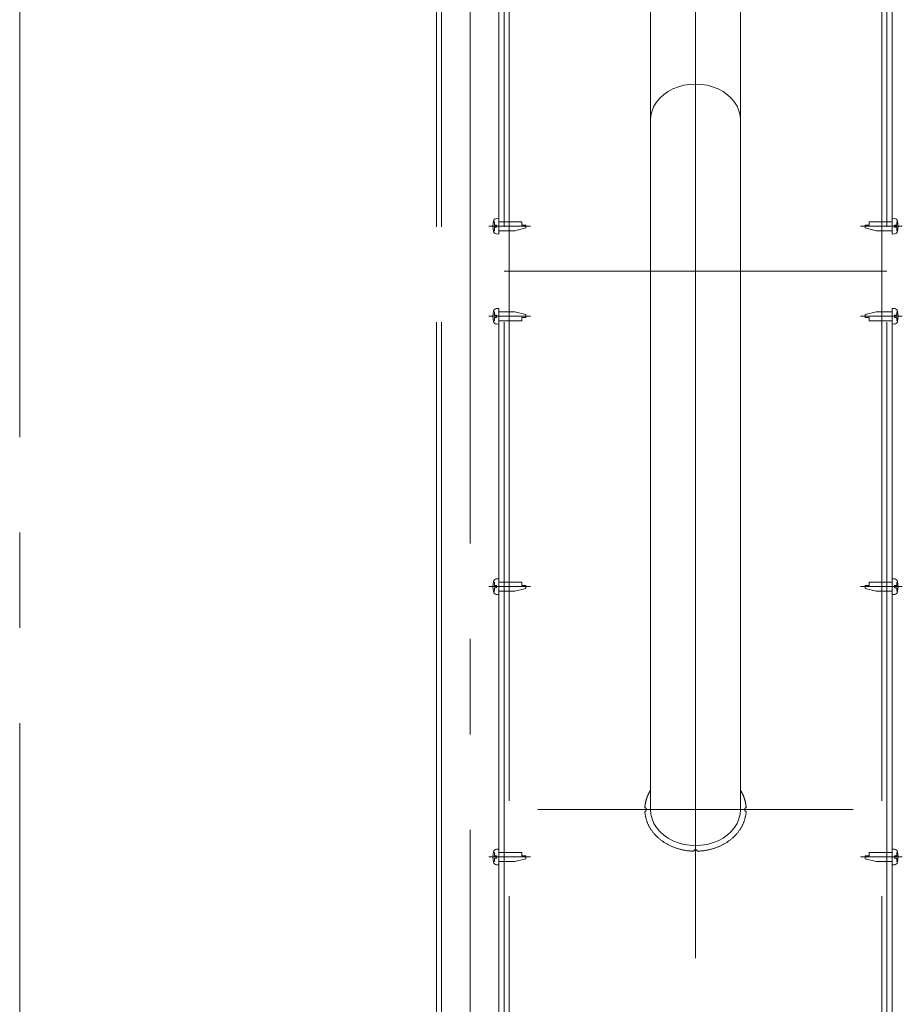
# Model space of a CAD drawing. Units: millimetres. Extents: x -800 to 811, y -556 to 552.
# Drawn here: x 371 to 449, y 289 to 376 of the extents above; entities that cross this region are included whole.
import ezdxf

# ---------------------------------------------------------------- set-up
doc = ezdxf.new("R2010")
doc.units = ezdxf.units.MM
doc.header["$LTSCALE"] = 5
doc.linetypes.add('JWW_CENTERX2', pattern=[27.093333, 22.013333, -1.693333, 1.693333, -1.693333])
doc.linetypes.add('JWW_DASHEDX2', pattern=[27.093333, 25.4, -1.693333])
for name, color, linetype in [('1', 7, 'Continuous'), ('CENTER', 7, 'Continuous'), ('shade', 7, 'Continuous'), ('中心線', 7, 'Continuous')]:
    doc.layers.add(name, color=color, linetype=linetype)

# ---------------------------------------------------------------- blocks, each defined once
blk = doc.blocks.new('首下ﾀｯﾋﾟﾝｸﾞ2種L12_0-C_')
at = {"layer": 'shade', "color": 7, "linetype": 'JWW_CENTERX2', "lineweight": 5}
blk.add_line((4.5, 0), (-14.12, 0), dxfattribs=at)
at = {"layer": 'shade', "color": 7, "linetype": 'Continuous', "lineweight": 5}
for p, q in [((-12, 0.51), (-10.18, 0.51)), ((-12, -0.75), (-12, 0.51)), ((-10.18, 0.51), (-10.18, 2)), ((0, 2), (-10.18, 2)), ((0, 2), (0, -2)), ((-12, -0.75), (-7.15, -2)), ((0, -2), (-7.15, -2))]:
    blk.add_line(p, q, dxfattribs=at)
blk = doc.blocks.new('頭部ナベ_0-C_')
at = {"layer": 'shade', "color": 7, "linetype": 'Continuous', "lineweight": 5}
for p, q in [((0, -3.5), (0, 3.5)), ((0, 3.5), (1.01, 3.41)), ((1.1, 0.5), (2, 0.5)), ((1.1, -0.5), (1.1, 0.5)), ((2, 2), (2.38, 2.1)), ((2, 0.5), (2, 2)), ((0, -3.5), (1.01, -3.41)), ((1.1, -0.5), (2, -0.5)), ((2, -2), (2, -0.5)), ((2, -2), (2.38, -2.1))]:
    blk.add_line(p, q, dxfattribs=at)
for centre, radius, start, end in [((0.88, 1.92), 1.5, 13.0354, 85), ((-7.4, 0), 10, 346.9646, 13.0354), ((0.88, -1.92), 1.5, 275, 346.9646)]:
    blk.add_arc(centre, radius, start, end, dxfattribs=at)
blk = doc.blocks.new('KﾅﾍﾞM4X12ﾀｯﾋﾟﾝｸﾞ2種_0-C_')
at = {"layer": 'shade', "color": 7, "linetype": 'Continuous', "lineweight": 5}
for name in ['首下ﾀｯﾋﾟﾝｸﾞ2種L12_0-C_', '頭部ナベ_0-C_']:
    blk.add_blockref(name, (0, 0), dxfattribs=at)

msp = doc.modelspace()

# ---------------------------------------------------------------- linework, layer by layer
at = {"layer": '1', "color": 7, "linetype": 'Continuous', "lineweight": 5}
for p, q in [((426.519, 305.829), (426.519, 415.148)), ((434.519, 305.829), (434.519, 415.148)), ((426.177, 306.8), (426.185, 306.825)), ((426.185, 306.825), (426.194, 306.85)), ((426.194, 306.85), (426.202, 306.875)), ((426.202, 306.875), (426.211, 306.9)), ((426.211, 306.9), (426.221, 306.924)), ((426.221, 306.924), (426.23, 306.949)), ((426.23, 306.949), (426.24, 306.974)), ((426.24, 306.974), (426.25, 306.999)), ((426.25, 306.999), (426.26, 307.023)), ((426.26, 307.023), (426.27, 307.048)), ((426.27, 307.048), (426.28, 307.072)), ((426.28, 307.072), (426.291, 307.097)), ((426.291, 307.097), (426.302, 307.121)), ((426.302, 307.121), (426.313, 307.145)), ((426.313, 307.145), (426.324, 307.17)), ((426.324, 307.17), (426.336, 307.194)), ((426.336, 307.194), (426.348, 307.218)), ((426.348, 307.218), (426.36, 307.242)), ((426.36, 307.242), (426.372, 307.266)), ((426.372, 307.266), (426.384, 307.29)), ((426.384, 307.29), (426.397, 307.313)), ((426.397, 307.313), (426.409, 307.337)), ((426.409, 307.337), (426.422, 307.361)), ((426.422, 307.361), (426.436, 307.384)), ((426.436, 307.384), (426.449, 307.408)), ((426.449, 307.408), (426.463, 307.431)), ((426.463, 307.431), (426.476, 307.455)), ((426.476, 307.455), (426.49, 307.478)), ((426.49, 307.478), (426.504, 307.501)), ((426.504, 307.501), (426.519, 307.524)), ((426.519, 307.524), (426.519, 307.524)), ((434.519, 307.524), (434.533, 307.501)), ((434.533, 307.501), (434.547, 307.478)), ((434.547, 307.478), (434.561, 307.455)), ((434.561, 307.455), (434.575, 307.431)), ((434.575, 307.431), (434.589, 307.408)), ((434.589, 307.408), (434.602, 307.384)), ((434.602, 307.384), (434.615, 307.361)), ((434.615, 307.361), (434.628, 307.337)), ((434.628, 307.337), (434.641, 307.313)), ((434.641, 307.313), (434.654, 307.29)), ((434.654, 307.29), (434.666, 307.266)), ((434.666, 307.266), (434.678, 307.242)), ((434.678, 307.242), (434.69, 307.218)), ((434.69, 307.218), (434.702, 307.194)), ((434.702, 307.194), (434.713, 307.17)), ((434.713, 307.17), (434.725, 307.145)), ((434.725, 307.145), (434.736, 307.121)), ((434.736, 307.121), (434.747, 307.097)), ((434.747, 307.097), (434.757, 307.072)), ((434.757, 307.072), (434.768, 307.048)), ((434.768, 307.048), (434.778, 307.023)), ((434.778, 307.023), (434.788, 306.999)), ((434.788, 306.999), (434.798, 306.974)), ((434.798, 306.974), (434.808, 306.949)), ((434.808, 306.949), (434.817, 306.924)), ((434.817, 306.924), (434.826, 306.9)), ((434.826, 306.9), (434.835, 306.875)), ((434.835, 306.875), (434.844, 306.85)), ((434.844, 306.85), (434.853, 306.825)), ((434.853, 306.825), (434.861, 306.8)), ((426.026, 306.033), (426.028, 306.059)), ((426.026, 306.033), (426.026, 306.031)), ((426.026, 306.031), (426.026, 306.03)), ((426.026, 306.03), (426.026, 306.029)), ((426.026, 306.029), (426.026, 306.027)), ((426.026, 306.027), (426.026, 306.026)), ((426.026, 306.026), (426.026, 306.025)), ((426.026, 306.025), (426.026, 306.023)), ((426.026, 306.023), (426.026, 306.022)), ((426.026, 306.022), (426.026, 306.021)), ((426.026, 306.021), (426.026, 306.019)), ((426.026, 306.019), (426.026, 306.018)), ((426.026, 306.018), (426.027, 306.017)), ((426.027, 306.017), (426.027, 306.016)), ((426.027, 306.016), (426.027, 306.014)), ((426.027, 306.014), (426.028, 306.013)), ((426.028, 306.059), (426.03, 306.084)), ((426.028, 306.013), (426.028, 306.012)), ((426.028, 306.012), (426.028, 306.011)), ((426.028, 306.011), (426.029, 306.009)), ((426.029, 306.009), (426.029, 306.008)), ((426.029, 306.008), (426.03, 306.007)), ((426.03, 306.084), (426.032, 306.11)), ((426.03, 306.007), (426.03, 306.006)), ((426.03, 306.006), (426.031, 306.004)), ((426.031, 306.004), (426.031, 306.003)), ((426.031, 306.003), (426.032, 306.002)), ((426.032, 306.11), (426.034, 306.136)), ((426.032, 306.002), (426.032, 306.001)), ((426.032, 306.001), (426.033, 306)), ((426.033, 306), (426.034, 305.999)), ((426.034, 306.136), (426.037, 306.162)), ((426.034, 305.999), (426.034, 305.997)), ((426.034, 305.997), (426.035, 305.996)), ((426.035, 305.996), (426.036, 305.995)), ((426.036, 305.995), (426.036, 305.994)), ((426.036, 305.994), (426.037, 305.993)), ((426.037, 306.162), (426.04, 306.188)), ((426.037, 305.993), (426.038, 305.992)), ((426.038, 305.992), (426.039, 305.991)), ((426.039, 305.991), (426.04, 305.99)), ((426.04, 306.188), (426.043, 306.214)), ((426.04, 305.99), (426.041, 305.989)), ((426.041, 305.989), (426.041, 305.988)), ((426.041, 305.988), (426.042, 305.987)), ((426.042, 305.987), (426.043, 305.986)), ((426.043, 306.214), (426.047, 306.24)), ((426.043, 305.986), (426.044, 305.985)), ((426.044, 305.985), (426.045, 305.984)), ((426.045, 305.984), (426.046, 305.983)), ((426.046, 305.983), (426.047, 305.983)), ((426.047, 306.24), (426.05, 306.265)), ((426.047, 305.983), (426.048, 305.982)), ((426.048, 305.982), (426.049, 305.981)), ((426.049, 305.981), (426.05, 305.98)), ((426.05, 306.265), (426.054, 306.291)), ((426.05, 305.98), (426.051, 305.979)), ((426.051, 305.979), (426.052, 305.979)), ((426.052, 305.979), (426.053, 305.978)), ((426.053, 305.978), (426.055, 305.977)), ((426.054, 306.291), (426.058, 306.317)), ((426.055, 305.977), (426.056, 305.977)), ((426.056, 305.977), (426.057, 305.976)), ((426.057, 305.976), (426.058, 305.975)), ((426.058, 306.317), (426.063, 306.343)), ((426.058, 305.975), (426.059, 305.975)), ((426.059, 305.975), (426.06, 305.974)), ((426.06, 305.974), (426.062, 305.974)), ((426.062, 305.974), (426.063, 305.973)), ((426.063, 306.343), (426.067, 306.368)), ((426.063, 305.973), (426.064, 305.973)), ((426.064, 305.973), (426.065, 305.972)), ((426.065, 305.972), (426.067, 305.972)), ((426.067, 306.368), (426.072, 306.394)), ((426.072, 306.394), (426.077, 306.419)), ((426.077, 306.419), (426.082, 306.445)), ((426.082, 306.445), (426.087, 306.471)), ((426.087, 306.471), (426.093, 306.496)), ((426.093, 306.496), (426.099, 306.522)), ((426.099, 306.522), (426.105, 306.547)), ((426.105, 306.547), (426.111, 306.573)), ((426.111, 306.573), (426.117, 306.598)), ((426.117, 306.598), (426.124, 306.623)), ((426.124, 306.623), (426.131, 306.649)), ((426.131, 306.649), (426.138, 306.674)), ((426.138, 306.674), (426.145, 306.699)), ((426.145, 306.699), (426.153, 306.725)), ((426.153, 306.725), (426.16, 306.75)), ((426.16, 306.75), (426.168, 306.775)), ((426.168, 306.775), (426.177, 306.8)), ((434.861, 306.8), (434.869, 306.775)), ((434.869, 306.775), (434.877, 306.75)), ((434.877, 306.75), (434.885, 306.725)), ((434.885, 306.725), (434.892, 306.699)), ((434.892, 306.699), (434.9, 306.674)), ((434.9, 306.674), (434.907, 306.649)), ((434.907, 306.649), (434.914, 306.623)), ((434.914, 306.623), (434.92, 306.598)), ((434.92, 306.598), (434.927, 306.573)), ((434.927, 306.573), (434.933, 306.547)), ((434.933, 306.547), (434.939, 306.522)), ((434.939, 306.522), (434.945, 306.496)), ((434.945, 306.496), (434.95, 306.471)), ((434.95, 306.471), (434.956, 306.445)), ((434.956, 306.445), (434.961, 306.419)), ((434.961, 306.419), (434.966, 306.394)), ((434.966, 306.394), (434.971, 306.368)), ((434.971, 306.368), (434.975, 306.343)), ((434.971, 305.972), (434.972, 305.972)), ((434.972, 305.972), (434.974, 305.973)), ((434.974, 305.973), (434.975, 305.973)), ((434.975, 306.343), (434.979, 306.317)), ((434.975, 305.973), (434.976, 305.974)), ((434.976, 305.974), (434.977, 305.974)), ((434.977, 305.974), (434.979, 305.975)), ((434.979, 306.317), (434.983, 306.291)), ((434.979, 305.975), (434.98, 305.975)), ((434.98, 305.975), (434.981, 305.976)), ((434.981, 305.976), (434.982, 305.977)), ((434.982, 305.977), (434.983, 305.977)), ((434.983, 306.291), (434.987, 306.265)), ((434.983, 305.977), (434.984, 305.978)), ((434.984, 305.978), (434.985, 305.979)), ((434.985, 305.979), (434.986, 305.979)), ((434.986, 305.979), (434.987, 305.98)), ((434.987, 306.265), (434.991, 306.24)), ((434.987, 305.98), (434.989, 305.981)), ((434.989, 305.981), (434.99, 305.982)), ((434.99, 305.982), (434.991, 305.983)), ((434.991, 306.24), (434.994, 306.214)), ((434.991, 305.983), (434.992, 305.983)), ((434.992, 305.983), (434.993, 305.984)), ((434.993, 305.984), (434.994, 305.985)), ((434.994, 306.214), (434.998, 306.188)), ((434.994, 305.986), (434.995, 305.987)), ((434.994, 305.985), (434.994, 305.986)), ((434.995, 305.987), (434.996, 305.988)), ((434.996, 305.988), (434.997, 305.989)), ((434.997, 305.989), (434.998, 305.99)), ((434.998, 306.188), (435, 306.162)), ((434.998, 305.99), (434.999, 305.991)), ((434.999, 305.991), (435, 305.992)), ((435, 306.162), (435.003, 306.136)), ((435, 305.993), (435.001, 305.994)), ((435, 305.992), (435, 305.993)), ((435.001, 305.994), (435.002, 305.995)), ((435.002, 305.995), (435.003, 305.996)), ((435.003, 306.136), (435.006, 306.11)), ((435.003, 305.997), (435.004, 305.999)), ((435.003, 305.996), (435.003, 305.997)), ((435.004, 305.999), (435.005, 306)), ((435.005, 306.001), (435.006, 306.002)), ((435.005, 306), (435.005, 306.001)), ((435.006, 306.11), (435.008, 306.084)), ((435.006, 306.002), (435.007, 306.003)), ((435.007, 306.004), (435.008, 306.006)), ((435.007, 306.003), (435.007, 306.004)), ((435.008, 306.084), (435.01, 306.059)), ((435.008, 306.007), (435.009, 306.008)), ((435.008, 306.006), (435.008, 306.007)), ((435.009, 306.011), (435.01, 306.012)), ((435.009, 306.009), (435.009, 306.011)), ((435.009, 306.008), (435.009, 306.009)), ((435.01, 306.059), (435.012, 306.033)), ((435.01, 306.014), (435.011, 306.016)), ((435.01, 306.013), (435.01, 306.014)), ((435.01, 306.012), (435.01, 306.013)), ((435.011, 306.019), (435.012, 306.021)), ((435.011, 306.018), (435.011, 306.019)), ((435.011, 306.017), (435.011, 306.018)), ((435.011, 306.016), (435.011, 306.017)), ((435.012, 306.033), (435.012, 306.033)), ((435.012, 306.031), (435.012, 306.033)), ((435.012, 306.03), (435.012, 306.031)), ((435.012, 306.029), (435.012, 306.03)), ((435.012, 306.027), (435.012, 306.029)), ((435.012, 306.026), (435.012, 306.027)), ((435.012, 306.025), (435.012, 306.026)), ((435.012, 306.023), (435.012, 306.025)), ((435.012, 306.022), (435.012, 306.023)), ((435.012, 306.021), (435.012, 306.022)), ((426.027, 305.642), (426.026, 305.641)), ((426.026, 305.641), (426.026, 305.639)), ((426.026, 305.639), (426.026, 305.638)), ((426.026, 305.638), (426.026, 305.637)), ((426.026, 305.637), (426.026, 305.636)), ((426.026, 305.636), (426.026, 305.634)), ((426.026, 305.634), (426.026, 305.633)), ((426.026, 305.633), (426.026, 305.632)), ((426.026, 305.632), (426.026, 305.63)), ((426.026, 305.63), (426.026, 305.629)), ((426.026, 305.629), (426.026, 305.628)), ((426.026, 305.628), (426.026, 305.626)), ((426.03, 305.572), (426.026, 305.626)), ((426.028, 305.646), (426.027, 305.645)), ((426.027, 305.645), (426.027, 305.643)), ((426.027, 305.643), (426.027, 305.642)), ((426.029, 305.65), (426.028, 305.648)), ((426.028, 305.648), (426.028, 305.647)), ((426.028, 305.647), (426.028, 305.646)), ((426.03, 305.652), (426.029, 305.651)), ((426.029, 305.651), (426.029, 305.65)), ((426.031, 305.655), (426.03, 305.653)), ((426.03, 305.653), (426.03, 305.652)), ((426.035, 305.518), (426.03, 305.572)), ((426.032, 305.657), (426.031, 305.656)), ((426.031, 305.656), (426.031, 305.655)), ((426.033, 305.659), (426.032, 305.658)), ((426.032, 305.658), (426.032, 305.657)), ((426.034, 305.66), (426.033, 305.659)), ((426.035, 305.663), (426.034, 305.662)), ((426.034, 305.662), (426.034, 305.66)), ((426.036, 305.664), (426.035, 305.663)), ((426.041, 305.464), (426.035, 305.518)), ((426.037, 305.666), (426.036, 305.665)), ((426.036, 305.665), (426.036, 305.664)), ((426.038, 305.667), (426.037, 305.666)), ((426.039, 305.668), (426.038, 305.667)), ((426.04, 305.669), (426.039, 305.668)), ((426.041, 305.67), (426.04, 305.669)), ((426.042, 305.672), (426.041, 305.671)), ((426.041, 305.671), (426.041, 305.67)), ((426.048, 305.409), (426.041, 305.464)), ((426.043, 305.673), (426.042, 305.672)), ((426.044, 305.674), (426.043, 305.673)), ((426.045, 305.675), (426.044, 305.674)), ((426.046, 305.676), (426.045, 305.675)), ((426.047, 305.676), (426.046, 305.676)), ((426.048, 305.677), (426.047, 305.676)), ((426.049, 305.678), (426.048, 305.677)), ((426.056, 305.355), (426.048, 305.409)), ((426.05, 305.679), (426.049, 305.678)), ((426.051, 305.68), (426.05, 305.679)), ((426.052, 305.68), (426.051, 305.68)), ((426.053, 305.681), (426.052, 305.68)), ((426.055, 305.682), (426.053, 305.681)), ((426.056, 305.682), (426.055, 305.682)), ((426.057, 305.683), (426.056, 305.682)), ((426.065, 305.302), (426.056, 305.355)), ((426.058, 305.684), (426.057, 305.683)), ((426.059, 305.684), (426.058, 305.684)), ((426.06, 305.685), (426.059, 305.684)), ((426.062, 305.685), (426.06, 305.685)), ((426.063, 305.686), (426.062, 305.685)), ((426.064, 305.686), (426.063, 305.686)), ((426.065, 305.687), (426.064, 305.686)), ((426.067, 305.687), (426.065, 305.687)), ((426.075, 305.248), (426.065, 305.302)), ((426.086, 305.194), (426.075, 305.248)), ((426.098, 305.141), (426.086, 305.194)), ((426.111, 305.087), (426.098, 305.141)), ((426.124, 305.034), (426.111, 305.087)), ((434.927, 305.087), (434.913, 305.034)), ((434.94, 305.141), (434.927, 305.087)), ((434.952, 305.194), (434.94, 305.141)), ((434.963, 305.248), (434.952, 305.194)), ((434.973, 305.302), (434.963, 305.248)), ((434.972, 305.687), (434.971, 305.687)), ((434.974, 305.686), (434.972, 305.687)), ((434.982, 305.355), (434.973, 305.302)), ((434.975, 305.686), (434.974, 305.686)), ((434.976, 305.685), (434.975, 305.686)), ((434.977, 305.685), (434.976, 305.685)), ((434.979, 305.684), (434.977, 305.685)), ((434.98, 305.684), (434.979, 305.684)), ((434.981, 305.683), (434.98, 305.684)), ((434.982, 305.682), (434.981, 305.683)), ((434.983, 305.682), (434.982, 305.682)), ((434.99, 305.409), (434.982, 305.355)), ((434.984, 305.681), (434.983, 305.682)), ((434.985, 305.68), (434.984, 305.681)), ((434.986, 305.68), (434.985, 305.68)), ((434.988, 305.679), (434.986, 305.68)), ((434.989, 305.678), (434.988, 305.679)), ((434.99, 305.677), (434.989, 305.678)), ((434.991, 305.676), (434.99, 305.677)), ((434.997, 305.464), (434.99, 305.409)), ((434.992, 305.676), (434.991, 305.676)), ((434.993, 305.675), (434.992, 305.676)), ((434.994, 305.674), (434.993, 305.675)), ((434.994, 305.673), (434.994, 305.674)), ((434.995, 305.672), (434.994, 305.673)), ((434.996, 305.671), (434.995, 305.672)), ((434.997, 305.67), (434.996, 305.671)), ((434.998, 305.669), (434.997, 305.67)), ((435.003, 305.518), (434.997, 305.464)), ((434.999, 305.668), (434.998, 305.669)), ((435, 305.667), (434.999, 305.668)), ((435, 305.666), (435, 305.667)), ((435.001, 305.665), (435, 305.666)), ((435.002, 305.664), (435.001, 305.665)), ((435.003, 305.663), (435.002, 305.664)), ((435.003, 305.661), (435.003, 305.663)), ((435.004, 305.66), (435.003, 305.661)), ((435.008, 305.572), (435.003, 305.518)), ((435.005, 305.659), (435.004, 305.66)), ((435.005, 305.658), (435.005, 305.659)), ((435.006, 305.657), (435.005, 305.658)), ((435.007, 305.656), (435.006, 305.657)), ((435.007, 305.655), (435.007, 305.656)), ((435.008, 305.653), (435.007, 305.655)), ((435.008, 305.652), (435.008, 305.653)), ((435.009, 305.651), (435.008, 305.652)), ((435.012, 305.626), (435.008, 305.572)), ((435.009, 305.65), (435.009, 305.651)), ((435.009, 305.648), (435.009, 305.65)), ((435.01, 305.647), (435.009, 305.648)), ((435.01, 305.646), (435.01, 305.647)), ((435.01, 305.645), (435.01, 305.646)), ((435.011, 305.643), (435.01, 305.645)), ((435.011, 305.642), (435.011, 305.643)), ((435.011, 305.641), (435.011, 305.642)), ((435.011, 305.639), (435.011, 305.641)), ((435.012, 305.638), (435.011, 305.639)), ((435.012, 305.637), (435.012, 305.638)), ((435.012, 305.636), (435.012, 305.637)), ((435.012, 305.634), (435.012, 305.636)), ((435.012, 305.633), (435.012, 305.634)), ((435.012, 305.632), (435.012, 305.633)), ((435.012, 305.63), (435.012, 305.632)), ((435.012, 305.629), (435.012, 305.63)), ((435.012, 305.628), (435.012, 305.629)), ((435.012, 305.626), (435.012, 305.628)), ((426.139, 304.981), (426.124, 305.034)), ((426.155, 304.928), (426.139, 304.981)), ((426.171, 304.875), (426.155, 304.928)), ((426.189, 304.823), (426.171, 304.875)), ((426.207, 304.771), (426.189, 304.823)), ((426.227, 304.718), (426.207, 304.771)), ((426.247, 304.667), (426.227, 304.718)), ((426.268, 304.615), (426.247, 304.667)), ((426.29, 304.564), (426.268, 304.615)), ((426.313, 304.513), (426.29, 304.564)), ((426.337, 304.462), (426.313, 304.513)), ((426.362, 304.412), (426.337, 304.462)), ((426.388, 304.362), (426.362, 304.412)), ((426.415, 304.312), (426.388, 304.362)), ((426.442, 304.262), (426.415, 304.312)), ((426.471, 304.213), (426.442, 304.262)), ((426.5, 304.164), (426.471, 304.213)), ((434.567, 304.213), (434.537, 304.164)), ((434.595, 304.262), (434.567, 304.213)), ((434.623, 304.312), (434.595, 304.262)), ((434.65, 304.362), (434.623, 304.312)), ((434.675, 304.412), (434.65, 304.362)), ((434.7, 304.462), (434.675, 304.412)), ((434.724, 304.513), (434.7, 304.462)), ((434.747, 304.564), (434.724, 304.513)), ((434.77, 304.615), (434.747, 304.564)), ((434.791, 304.667), (434.77, 304.615)), ((434.811, 304.718), (434.791, 304.667)), ((434.83, 304.771), (434.811, 304.718)), ((434.849, 304.823), (434.83, 304.771)), ((434.866, 304.875), (434.849, 304.823)), ((434.883, 304.928), (434.866, 304.875)), ((434.899, 304.981), (434.883, 304.928)), ((434.913, 305.034), (434.899, 304.981)), ((426.531, 304.116), (426.5, 304.164)), ((426.562, 304.068), (426.531, 304.116)), ((426.594, 304.02), (426.562, 304.068)), ((426.626, 303.973), (426.594, 304.02)), ((426.66, 303.926), (426.626, 303.973)), ((426.695, 303.88), (426.66, 303.926)), ((426.73, 303.834), (426.695, 303.88)), ((426.766, 303.788), (426.73, 303.834)), ((426.803, 303.743), (426.766, 303.788)), ((426.841, 303.698), (426.803, 303.743)), ((426.879, 303.654), (426.841, 303.698)), ((426.918, 303.61), (426.879, 303.654)), ((426.959, 303.567), (426.918, 303.61)), ((426.999, 303.524), (426.959, 303.567)), ((427.041, 303.482), (426.999, 303.524)), ((427.083, 303.44), (427.041, 303.482)), ((427.126, 303.399), (427.083, 303.44)), ((427.17, 303.358), (427.126, 303.399)), ((427.215, 303.318), (427.17, 303.358)), ((433.867, 303.358), (433.823, 303.318)), ((433.911, 303.399), (433.867, 303.358)), ((433.954, 303.44), (433.911, 303.399)), ((433.997, 303.482), (433.954, 303.44)), ((434.038, 303.524), (433.997, 303.482)), ((434.079, 303.567), (434.038, 303.524)), ((434.119, 303.61), (434.079, 303.567)), ((434.159, 303.654), (434.119, 303.61)), ((434.197, 303.698), (434.159, 303.654)), ((434.235, 303.743), (434.197, 303.698)), ((434.272, 303.788), (434.235, 303.743)), ((434.308, 303.834), (434.272, 303.788)), ((434.343, 303.88), (434.308, 303.834)), ((434.378, 303.926), (434.343, 303.88)), ((434.411, 303.973), (434.378, 303.926)), ((434.444, 304.02), (434.411, 303.973)), ((434.476, 304.068), (434.444, 304.02)), ((434.507, 304.116), (434.476, 304.068)), ((434.537, 304.164), (434.507, 304.116)), ((427.26, 303.278), (427.215, 303.318)), ((427.306, 303.239), (427.26, 303.278)), ((427.353, 303.2), (427.306, 303.239)), ((427.4, 303.162), (427.353, 303.2)), ((427.448, 303.125), (427.4, 303.162)), ((427.497, 303.088), (427.448, 303.125)), ((427.546, 303.052), (427.497, 303.088)), ((427.596, 303.016), (427.546, 303.052)), ((427.647, 302.981), (427.596, 303.016)), ((427.698, 302.947), (427.647, 302.981)), ((427.75, 302.913), (427.698, 302.947)), ((427.803, 302.88), (427.75, 302.913)), ((427.856, 302.847), (427.803, 302.88)), ((427.909, 302.815), (427.856, 302.847)), ((427.964, 302.784), (427.909, 302.815)), ((428.018, 302.754), (427.964, 302.784)), ((428.074, 302.724), (428.018, 302.754)), ((428.129, 302.694), (428.074, 302.724)), ((428.186, 302.666), (428.129, 302.694)), ((428.243, 302.638), (428.186, 302.666)), ((428.3, 302.611), (428.243, 302.638)), ((428.358, 302.584), (428.3, 302.611)), ((428.416, 302.558), (428.358, 302.584)), ((428.475, 302.533), (428.416, 302.558)), ((428.534, 302.509), (428.475, 302.533)), ((428.594, 302.485), (428.534, 302.509)), ((428.654, 302.462), (428.594, 302.485)), ((428.714, 302.44), (428.654, 302.462)), ((432.384, 302.462), (432.324, 302.44)), ((432.444, 302.485), (432.384, 302.462)), ((432.504, 302.509), (432.444, 302.485)), ((432.563, 302.533), (432.504, 302.509)), ((432.622, 302.558), (432.563, 302.533)), ((432.68, 302.584), (432.622, 302.558)), ((432.738, 302.611), (432.68, 302.584)), ((432.795, 302.638), (432.738, 302.611)), ((432.852, 302.666), (432.795, 302.638)), ((432.908, 302.694), (432.852, 302.666)), ((432.964, 302.724), (432.908, 302.694)), ((433.019, 302.754), (432.964, 302.724)), ((433.074, 302.784), (433.019, 302.754)), ((433.128, 302.815), (433.074, 302.784)), ((433.182, 302.847), (433.128, 302.815)), ((433.235, 302.88), (433.182, 302.847)), ((433.288, 302.913), (433.235, 302.88)), ((433.339, 302.947), (433.288, 302.913)), ((433.391, 302.981), (433.339, 302.947)), ((433.441, 303.016), (433.391, 302.981)), ((433.491, 303.052), (433.441, 303.016)), ((433.541, 303.088), (433.491, 303.052)), ((433.59, 303.125), (433.541, 303.088)), ((433.638, 303.162), (433.59, 303.125)), ((433.685, 303.2), (433.638, 303.162)), ((433.732, 303.239), (433.685, 303.2)), ((433.778, 303.278), (433.732, 303.239)), ((433.823, 303.318), (433.778, 303.278)), ((428.775, 302.419), (428.714, 302.44)), ((428.836, 302.398), (428.775, 302.419)), ((428.898, 302.378), (428.836, 302.398)), ((428.96, 302.359), (428.898, 302.378)), ((429.022, 302.34), (428.96, 302.359)), ((429.084, 302.323), (429.022, 302.34)), ((429.147, 302.306), (429.084, 302.323)), ((429.21, 302.289), (429.147, 302.306)), ((429.274, 302.274), (429.21, 302.289)), ((429.338, 302.259), (429.274, 302.274)), ((429.402, 302.246), (429.338, 302.259)), ((429.466, 302.232), (429.402, 302.246)), ((429.53, 302.22), (429.466, 302.232)), ((429.595, 302.209), (429.53, 302.22)), ((429.66, 302.198), (429.595, 302.209)), ((429.725, 302.188), (429.66, 302.198)), ((429.79, 302.179), (429.725, 302.188)), ((429.856, 302.17), (429.79, 302.179)), ((429.921, 302.162), (429.856, 302.17)), ((429.987, 302.156), (429.921, 302.162)), ((430.053, 302.15), (429.987, 302.156)), ((430.118, 302.144), (430.053, 302.15)), ((430.184, 302.14), (430.118, 302.144)), ((430.25, 302.136), (430.184, 302.14)), ((430.317, 302.133), (430.25, 302.136)), ((430.317, 302.133), (430.318, 302.133)), ((430.318, 302.133), (430.319, 302.133)), ((430.319, 302.133), (430.32, 302.133)), ((430.32, 302.133), (430.322, 302.133)), ((430.322, 302.133), (430.323, 302.133)), ((430.323, 302.133), (430.324, 302.133)), ((430.324, 302.133), (430.326, 302.134)), ((430.326, 302.134), (430.327, 302.134)), ((430.327, 302.134), (430.328, 302.134)), ((430.328, 302.134), (430.329, 302.134)), ((430.329, 302.134), (430.331, 302.134)), ((430.331, 302.134), (430.332, 302.135)), ((430.332, 302.135), (430.333, 302.135)), ((430.333, 302.135), (430.335, 302.135)), ((430.335, 302.135), (430.336, 302.136)), ((430.336, 302.136), (430.337, 302.136)), ((430.337, 302.136), (430.338, 302.136)), ((430.338, 302.136), (430.339, 302.137)), ((430.339, 302.137), (430.341, 302.137)), ((430.341, 302.137), (430.342, 302.138)), ((430.342, 302.138), (430.343, 302.138)), ((430.343, 302.138), (430.344, 302.139)), ((430.344, 302.139), (430.345, 302.139)), ((430.345, 302.139), (430.347, 302.14)), ((430.347, 302.14), (430.348, 302.141)), ((430.348, 302.141), (430.349, 302.141)), ((430.349, 302.141), (430.35, 302.142)), ((430.35, 302.142), (430.351, 302.143)), ((430.351, 302.143), (430.352, 302.143)), ((430.352, 302.143), (430.353, 302.144)), ((430.353, 302.144), (430.354, 302.145)), ((430.354, 302.145), (430.355, 302.146)), ((430.355, 302.146), (430.356, 302.146)), ((430.356, 302.146), (430.357, 302.147)), ((430.357, 302.147), (430.358, 302.148)), ((430.358, 302.148), (430.359, 302.149)), ((430.359, 302.149), (430.36, 302.15)), ((430.36, 302.15), (430.361, 302.151)), ((430.361, 302.151), (430.362, 302.152)), ((430.362, 302.152), (430.363, 302.153)), ((430.363, 302.153), (430.364, 302.154)), ((430.364, 302.154), (430.365, 302.155)), ((430.365, 302.155), (430.366, 302.156)), ((430.366, 302.157), (430.367, 302.158)), ((430.366, 302.156), (430.366, 302.157)), ((430.367, 302.158), (430.368, 302.159)), ((430.368, 302.159), (430.369, 302.16)), ((430.369, 302.161), (430.37, 302.162)), ((430.369, 302.16), (430.369, 302.161)), ((430.37, 302.162), (430.371, 302.163)), ((430.371, 302.164), (430.372, 302.165)), ((430.371, 302.163), (430.371, 302.164)), ((430.372, 302.167), (430.373, 302.168)), ((430.372, 302.165), (430.372, 302.167)), ((430.373, 302.168), (430.374, 302.169)), ((430.374, 302.17), (430.375, 302.171)), ((430.374, 302.169), (430.374, 302.17)), ((430.375, 302.173), (430.376, 302.174)), ((430.375, 302.171), (430.375, 302.173)), ((430.376, 302.174), (430.376, 302.175)), ((430.662, 302.175), (430.662, 302.174)), ((430.662, 302.174), (430.663, 302.173)), ((430.663, 302.173), (430.663, 302.171)), ((430.663, 302.171), (430.664, 302.17)), ((430.664, 302.17), (430.664, 302.169)), ((430.664, 302.169), (430.665, 302.168)), ((430.665, 302.168), (430.665, 302.167)), ((430.665, 302.167), (430.666, 302.165)), ((430.666, 302.165), (430.666, 302.164)), ((430.666, 302.164), (430.667, 302.163)), ((430.667, 302.163), (430.668, 302.162)), ((430.668, 302.162), (430.668, 302.161)), ((430.668, 302.161), (430.669, 302.16)), ((430.669, 302.16), (430.67, 302.159)), ((430.67, 302.159), (430.671, 302.158)), ((430.671, 302.158), (430.671, 302.157)), ((430.671, 302.157), (430.672, 302.156)), ((430.672, 302.156), (430.673, 302.155)), ((430.673, 302.155), (430.674, 302.154)), ((430.674, 302.154), (430.675, 302.153)), ((430.675, 302.153), (430.676, 302.152)), ((430.676, 302.152), (430.676, 302.151)), ((430.676, 302.151), (430.677, 302.15)), ((430.677, 302.15), (430.678, 302.149)), ((430.678, 302.149), (430.679, 302.148)), ((430.679, 302.148), (430.68, 302.147)), ((430.68, 302.147), (430.681, 302.146)), ((430.681, 302.146), (430.682, 302.146)), ((430.682, 302.146), (430.683, 302.145)), ((430.683, 302.145), (430.684, 302.144)), ((430.684, 302.144), (430.685, 302.143)), ((430.685, 302.143), (430.687, 302.143)), ((430.687, 302.143), (430.688, 302.142)), ((430.688, 302.142), (430.689, 302.141)), ((430.689, 302.141), (430.69, 302.141)), ((430.69, 302.141), (430.691, 302.14)), ((430.691, 302.14), (430.692, 302.139)), ((430.692, 302.139), (430.693, 302.139)), ((430.693, 302.139), (430.695, 302.138)), ((430.695, 302.138), (430.696, 302.138)), ((430.696, 302.138), (430.697, 302.137)), ((430.697, 302.137), (430.698, 302.137)), ((430.698, 302.137), (430.699, 302.136)), ((430.699, 302.136), (430.701, 302.136)), ((430.701, 302.136), (430.702, 302.136)), ((430.702, 302.136), (430.703, 302.135)), ((430.703, 302.135), (430.704, 302.135)), ((430.704, 302.135), (430.706, 302.135)), ((430.706, 302.135), (430.707, 302.134)), ((430.707, 302.134), (430.708, 302.134)), ((430.708, 302.134), (430.709, 302.134)), ((430.709, 302.134), (430.711, 302.134)), ((430.711, 302.134), (430.712, 302.134)), ((430.712, 302.134), (430.713, 302.133)), ((430.713, 302.133), (430.715, 302.133)), ((430.715, 302.133), (430.716, 302.133)), ((430.716, 302.133), (430.717, 302.133)), ((430.717, 302.133), (430.719, 302.133)), ((430.719, 302.133), (430.72, 302.133)), ((430.72, 302.133), (430.721, 302.133)), ((430.787, 302.136), (430.721, 302.133)), ((430.853, 302.14), (430.787, 302.136)), ((430.919, 302.144), (430.853, 302.14)), ((430.985, 302.15), (430.919, 302.144)), ((431.051, 302.156), (430.985, 302.15)), ((431.117, 302.162), (431.051, 302.156)), ((431.182, 302.17), (431.117, 302.162)), ((431.247, 302.179), (431.182, 302.17)), ((431.313, 302.188), (431.247, 302.179)), ((431.378, 302.198), (431.313, 302.188)), ((431.443, 302.209), (431.378, 302.198)), ((431.507, 302.22), (431.443, 302.209)), ((431.572, 302.232), (431.507, 302.22)), ((431.636, 302.246), (431.572, 302.232)), ((431.7, 302.259), (431.636, 302.246)), ((431.764, 302.274), (431.7, 302.259)), ((431.827, 302.289), (431.764, 302.274)), ((431.89, 302.306), (431.827, 302.289)), ((431.953, 302.323), (431.89, 302.306)), ((432.016, 302.34), (431.953, 302.323)), ((432.078, 302.359), (432.016, 302.34)), ((432.14, 302.378), (432.078, 302.359)), ((432.202, 302.398), (432.14, 302.378)), ((432.263, 302.419), (432.202, 302.398)), ((432.324, 302.44), (432.263, 302.419))]:
    msp.add_line(p, q, dxfattribs=at)
for centre, start, end in [((426.019, 305.829), 288.52184, 71.47816), ((435.019, 305.829), 108.52184, 251.47816), ((430.519, 302.129), 17.66677, 162.33323)]:
    msp.add_arc(centre, 0.15, start, end, dxfattribs=at)
for centre, major_axis in [((430.519, 367.032), (4, 0)), ((430.519, 305.829), (-4, 0))]:
    msp.add_ellipse(centre, major_axis=major_axis, ratio=0.8, start_param=0, end_param=3.141593, dxfattribs=at)
at = {"layer": 'CENTER', "color": 5, "linetype": 'JWW_CENTERX2', "lineweight": 5}
msp.add_line((410.519, 193.971), (410.519, 484.568), dxfattribs=at)
at = {"layer": 'CENTER', "color": 7, "linetype": 'JWW_CENTERX2', "lineweight": 13}
for p, q in [((430.519, 292.629), (430.519, 419.851)), ((416.519, 305.829), (444.519, 305.829))]:
    msp.add_line(p, q, dxfattribs=at)
at = {"layer": 'shade', "color": 6, "linetype": 'JWW_DASHEDX2', "lineweight": 15}
for p, q in [((407.519, 484.568), (407.519, 193.971)), ((407.979, 484.568), (407.979, 193.971)), ((413.059, 484.568), (413.059, 193.971)), ((413.519, 484.568), (413.519, 193.971)), ((447.519, 484.568), (447.519, 193.971)), ((447.979, 484.568), (447.979, 193.971)), ((413.979, 433.618), (413.979, 273.618)), ((447.059, 433.618), (447.059, 273.618)), ((413.519, 353.618), (447.519, 353.618))]:
    msp.add_line(p, q, dxfattribs=at)
at = {"layer": '中心線', "color": 1, "linetype": 'JWW_CENTERX2', "lineweight": 9}
msp.add_line((370.519, 448.97), (370.519, 182.696), dxfattribs=at)

# ---------------------------------------------------------------- block references
at = {"layer": 'shade', "color": 6, "linetype": 'Continuous', "lineweight": 9, "yscale": 0.2}
for p, xscale in [((413.059, 357.618), -0.2), ((447.979, 357.618), 0.2), ((413.059, 325.618), -0.2), ((447.979, 325.618), 0.2), ((413.059, 301.618), -0.2), ((447.979, 301.618), 0.2)]:
    msp.add_blockref('KﾅﾍﾞM4X12ﾀｯﾋﾟﾝｸﾞ2種_0-C_', p, dxfattribs=dict(at, xscale=xscale))
at = {"layer": 'shade', "color": 6, "linetype": 'Continuous', "lineweight": 9, "yscale": 0.2, "rotation": 180}
for p, xscale in [((413.059, 349.618), 0.2), ((447.979, 349.618), -0.2)]:
    msp.add_blockref('KﾅﾍﾞM4X12ﾀｯﾋﾟﾝｸﾞ2種_0-C_', p, dxfattribs=dict(at, xscale=xscale))

doc.saveas('drawing.dxf')
